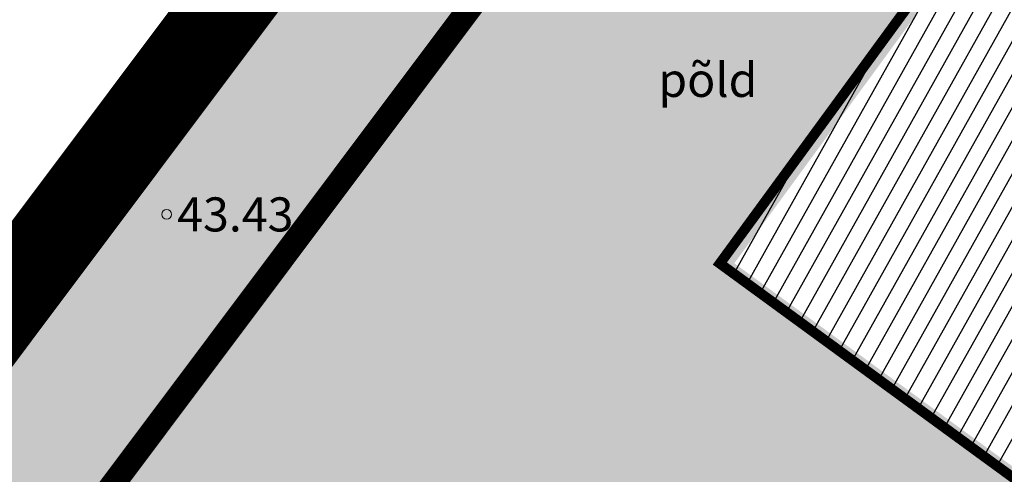
# Model space of a CAD drawing. Units: metres. Extents: x 545718 to 546019, y 6582497 to 6582703.
# Drawn here: x 545741 to 545761, y 6582578 to 6582587 of the extents above; entities that cross this region are included whole.
import ezdxf
from ezdxf.enums import TextEntityAlignment as Align

# ---------------------------------------------------------------- set-up
doc = ezdxf.new("R2010")
doc.units = ezdxf.units.M
doc.linetypes.add('CENTER', pattern=[50.8, 31.75, -6.35, 6.35, -6.35])
doc.linetypes.add('kalmuvälja_DP$0$DASHED', pattern=[6, 4, -2])
for name, color, linetype, lineweight in [('410 Hoonestus - rajatav', 7, 'Continuous', 0), ('kalmuvälja_DP$0$Ehituskeeluala', 185, 'kalmuvälja_DP$0$DASHED', 20), ('KORGUS-EH2000', 2, 'Continuous', 0), ('OPT-DP-ala', 129, 'CENTER', 9)]:
    doc.layers.add(name, color=color, linetype=linetype, lineweight=lineweight)
for name, color, linetype in [('dp_krunt', 1, 'Continuous'), ('HALJASTUS', 7, 'Continuous'), ('PIIR', 32, 'Continuous')]:
    doc.layers.add(name, color=color, linetype=linetype)
doc.styles.add('Style-INTL_ISO_ITALIC', font='INTL_ISO_ITALIC.shx')

# ---------------------------------------------------------------- blocks, each defined once
blk = doc.blocks.new('RING02_13')
at = {"layer": 'KORGUS-EH2000', "color": 251, "lineweight": 0}
blk.add_circle((0, 0), 0.2, dxfattribs=at)

msp = doc.modelspace()

# ---------------------------------------------------------------- hatches: boundary and pattern name
h = msp.add_hatch()
h.set_pattern_fill('ANSI31', color=40, scale=0.1045, angle=195.7963, style=0)
h.set_pattern_definition([(60.796270826, (65069.53488, -308340.55072), (-0.289614097847, 0.161884586927), [])])
h.paths.add_polyline_path([(545766.11, 6582586.843), (545761.048, 6582590.544), (545754.881, 6582582.107), (545766.692, 6582573.474), (545777.484, 6582588.237), (545770.735, 6582593.171)])
at = {"layer": 'HALJASTUS', "true_color": 0xd7ebd2}
h = msp.add_hatch(color=254, dxfattribs=at)
h.paths.add_polyline_path([(545835.937, 6582556.315), (545810.88, 6582574.104), (545782.284, 6582533.814), (545806.337, 6582516.245)])
h.paths.add_polyline_path([(545804.831, 6582546.792), (545810.998, 6582555.229), (545816.06, 6582551.529), (545820.685, 6582557.856), (545827.434, 6582552.922), (545816.642, 6582538.159)], flags=16)
h.paths.add_polyline_path([(545810.88, 6582574.104), (545786.008, 6582591.762), (545757.645, 6582551.81), (545782.284, 6582533.814)])
h.paths.add_polyline_path([(545780.06, 6582564.447), (545786.227, 6582572.883), (545791.289, 6582569.183), (545795.914, 6582575.51), (545802.663, 6582570.576), (545791.871, 6582555.813)], flags=16)
h.paths.add_polyline_path([(545786.008, 6582591.762), (545761.423, 6582609.216), (545732.297, 6582570.325), (545757.645, 6582551.81)])
h.paths.add_polyline_path([(545755.178, 6582582.112), (545761.345, 6582590.549), (545766.407, 6582586.848), (545771.032, 6582593.176), (545777.781, 6582588.242), (545766.989, 6582573.479)], flags=16)

# ---------------------------------------------------------------- linework, layer by layer
at = {"layer": '410 Hoonestus - rajatav', "ltscale": 5, "const_width": 0.209, "flags": 128}
msp.add_lwpolyline([(545761.048, 6582590.544), (545754.881, 6582582.107), (545766.692, 6582573.474), (545777.484, 6582588.237), (545770.735, 6582593.171), (545766.11, 6582586.843)], close=True, dxfattribs=at)
at = {"layer": 'dp_krunt', "const_width": 0.5, "flags": 128}
msp.add_lwpolyline([(545732, 6582570.32), (545761.126, 6582609.211), (545761.126, 6582609.211), (545761.126, 6582609.211), (545785.711, 6582591.757), (545757.348, 6582551.805), (545757.348, 6582551.805), (545732, 6582570.32)], dxfattribs=at)
at = {"layer": 'kalmuvälja_DP$0$Ehituskeeluala', "lineweight": 18, "const_width": 0.5}
msp.add_lwpolyline([(545760.155, 6582601.24), (545741.23, 6582575.971), (545759.873, 6582562.345), (545778.362, 6582588.333), (545760.155, 6582601.24)], dxfattribs=at)
at = {"layer": 'OPT-DP-ala', "ltscale": 0.2, "const_width": 1.8}
msp.add_lwpolyline([(545835.64, 6582556.31), (545806.04, 6582516.24), (545732, 6582570.32), (545797.96, 6582658.39), (545871.383, 6582604.732), (545846.96, 6582571.59)], close=True, dxfattribs=at)
at = {"layer": 'PIIR', "color": 36, "lineweight": 0, "ltscale": 0.5, "const_width": 0.6}
msp.add_lwpolyline([(545763.994, 6582683.215), (545797.98, 6582658.39), (545732.02, 6582570.32), (545728.774, 6582572.692)], dxfattribs=at)
msp.add_lwpolyline([(545871.46, 6582604.69), (545846.98, 6582571.59), (545835.66, 6582556.31), (545806.06, 6582516.24), (545732.02, 6582570.32), (545797.98, 6582658.39), (545871.46, 6582604.69)], close=True, dxfattribs=at)

# ---------------------------------------------------------------- block references
at = {"layer": 'KORGUS-EH2000', "color": 32, "lineweight": 0, "xscale": 0.5, "yscale": 0.5}
msp.add_blockref('RING02_13', (545743.535, 6582583.115), dxfattribs=at)

# ---------------------------------------------------------------- texts
at = {"layer": 'KORGUS-EH2000', "color": 251, "linetype": 'Continuous', "lineweight": 0, "style": 'Style-INTL_ISO_ITALIC'}
msp.add_text('põld', height=0.7, dxfattribs=at).set_placement((545754.635, 6582585.877), align=Align.MIDDLE_CENTER)
msp.add_text(' 43.43', height=0.7, dxfattribs=at).set_placement((545743.535, 6582583.115), align=Align.MIDDLE_LEFT)

doc.saveas('drawing.dxf')
